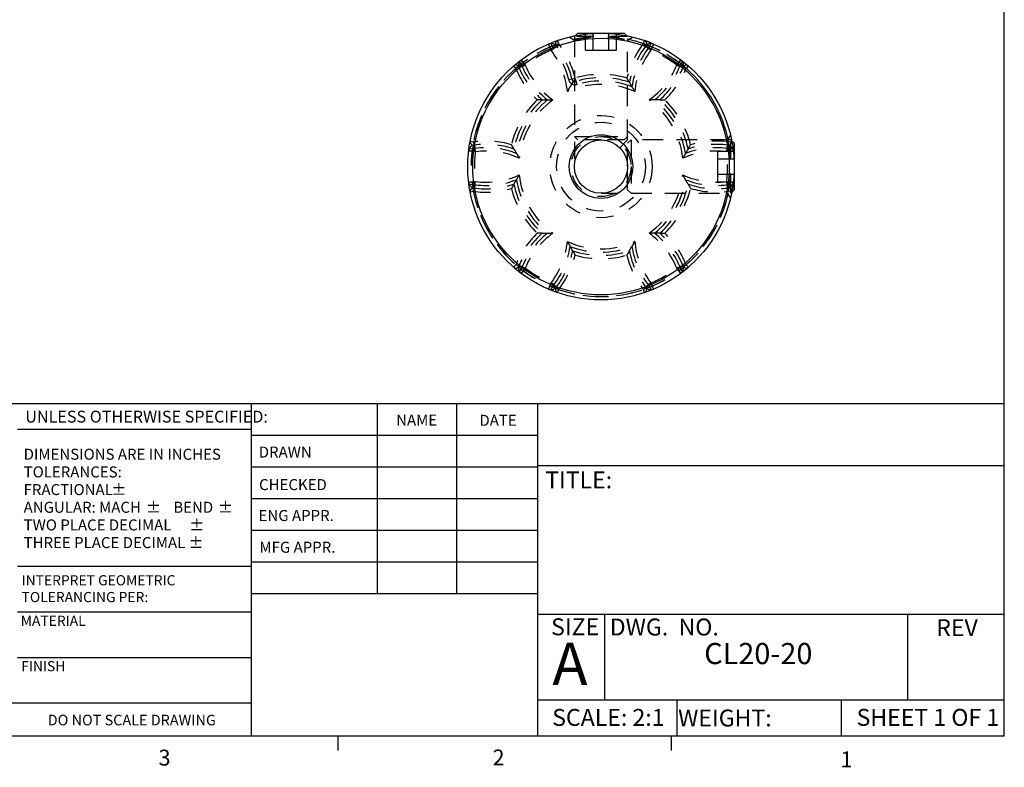
# Model space of a CAD drawing. Extents: x 0.3 to 10.6, y 0.2 to 8.2.
# Drawn here: x 4.8 to 10.6, y 0.2 to 4.6 of the extents above; entities that cross this region are included whole.
import ezdxf

# ---------------------------------------------------------------- set-up
doc = ezdxf.new("R2010")
doc.units = 0
doc.linetypes.add('HIDDEN', pattern=[0.075, 0.05, -0.025])
doc.layers.get('0').update_dxf_attribs({"linetype": 'CONTINUOUS'})
doc.styles.add('SLDTEXTSTYLE0', font='TXT', dxfattribs={"width": 0.75})
doc.styles.add('SLDTEXTSTYLE1', font='TXT', dxfattribs={"width": 0.6875})
doc.styles.add('SLDTEXTSTYLE2', font='TXT', dxfattribs={"width": 0.694444})

# ---------------------------------------------------------------- blocks, each defined once
blk = doc.blocks.new('SW_NOTE_0')
at = {"color": 0, "linetype": 'CONTINUOUS', "char_height": 0.06, "attachment_point": 1, "style": 'SLDTEXTSTYLE0'}
for s, insert in [('INTERPRET GEOMETRIC', (0, 0.0773)), ('TOLERANCING PER:', (0, -0.022))]:
    blk.add_mtext(s, dxfattribs=dict(at, insert=insert))
blk = doc.blocks.new('SW_NOTE_1')
at = {"color": 0, "linetype": 'CONTINUOUS', "char_height": 0.065, "attachment_point": 1, "style": 'SLDTEXTSTYLE0'}
for s, insert in [('DIMENSIONS ARE IN INCHES', (0, 0.0838)), ('TOLERANCES:', (0, -0.0206)), ('FRACTIONAL', (0, -0.125)), ('%%p', (0.5176, -0.125)), ('ANGULAR: MACH', (0, -0.2293)), ('%%p', (0.7234, -0.2293)), ('     BEND ', (0.7853, -0.2293)), ('%%p', (1.1478, -0.2293)), ('TWO PLACE DECIMAL    ', (0, -0.3337)), ('%%p', (0.9794, -0.3337)), ('THREE PLACE DECIMAL  ', (0, -0.4381)), ('%%p', (0.9738, -0.4381))]:
    blk.add_mtext(s, dxfattribs=dict(at, insert=insert))

msp = doc.modelspace()

# ---------------------------------------------------------------- linework, layer by layer
at = {"color": 7, "linetype": 'CONTINUOUS'}
for p, q in [((10.6299, 0.3921), (10.6299, 8.1921)), ((8.1095, 4.5421), (8.0946, 4.5273)), ((8.1095, 4.5421), (8.3844, 4.5421)), ((8.3993, 4.5273), (8.3844, 4.5421)), ((9.0343, 3.8922), (9.0195, 3.9071)), ((9.0343, 3.8922), (9.0343, 3.6173)), ((9.0195, 3.6024), (9.0343, 3.6173)), ((2.821, 2.3564), (10.6299, 2.3564)), ((6.1796, 2.3564), (6.1796, 0.3921)), ((6.9236, 2.3564), (6.9236, 1.2314)), ((7.3922, 2.3564), (7.3922, 1.2314)), ((7.8712, 2.3564), (7.8712, 0.3921)), ((6.1796, 2.2021), (4.7982, 2.2021)), ((6.1796, 2.1689), (7.8712, 2.1689)), ((6.1796, 1.9814), (7.8712, 1.9814)), ((7.8712, 1.9893), (10.6299, 1.9893)), ((6.1796, 1.7939), (7.8712, 1.7939)), ((7.8712, 1.6064), (6.1796, 1.6064)), ((7.8712, 1.4189), (6.1796, 1.4189)), ((4.7982, 1.3958), (6.1796, 1.3958)), ((7.8712, 1.2314), (6.1796, 1.2314)), ((4.7982, 1.1258), (6.1796, 1.1258)), ((7.8712, 1.1119), (10.6299, 1.1119)), ((8.2668, 1.1119), (8.2668, 0.605)), ((10.058, 1.1119), (10.058, 0.605)), ((4.7982, 0.8558), (6.1796, 0.8558)), ((2.821, 0.5883), (6.1796, 0.5883)), ((7.8712, 0.605), (10.6299, 0.605)), ((8.6943, 0.605), (8.6943, 0.3921)), ((9.6663, 0.605), (9.6663, 0.3921)), ((10.6299, 0.3921), (0.3299, 0.3921)), ((6.6922, 0.3921), (6.6922, 0.3073)), ((8.6609, 0.3921), (8.6609, 0.3073))]:
    msp.add_line(p, q, dxfattribs=at)
at = {"color": 7, "linetype": 'HIDDEN'}
for p, q in [((8.156, 4.4421), (8.156, 4.5421)), ((8.2015, 4.4421), (8.2015, 4.5421)), ((8.2924, 4.4421), (8.2924, 4.5421)), ((8.3379, 4.4421), (8.3379, 4.5421)), ((7.958, 4.466), (7.9506, 4.4842)), ((7.9811, 4.4685), (7.9967, 4.4805)), ((7.9967, 4.4805), (7.9903, 4.4991)), ((8.0607, 4.5198), (8.0895, 4.5008)), ((8.0946, 4.5273), (8.0895, 4.5221)), ((8.4044, 4.5221), (8.0895, 4.5221)), ((8.0895, 4.5221), (8.0895, 3.9322)), ((8.0895, 4.5008), (8.0895, 3.7547)), ((8.4044, 4.5221), (8.3993, 4.5273)), ((8.4044, 3.9322), (8.4044, 4.5221)), ((8.4044, 4.5008), (8.4332, 4.5198)), ((8.4044, 3.9122), (8.4044, 4.5008)), ((8.4972, 4.4805), (8.5036, 4.4991)), ((8.4972, 4.4805), (8.5128, 4.4685)), ((8.5359, 4.466), (8.5433, 4.4842)), ((7.9362, 4.4782), (7.9518, 4.4421)), ((7.9518, 4.4421), (7.9362, 4.4782)), ((7.9831, 4.4659), (7.9518, 4.4421)), ((7.9518, 4.4421), (7.9831, 4.4659)), ((8.156, 4.4421), (8.2015, 4.4421)), ((8.2015, 4.4421), (8.2924, 4.4421)), ((8.2924, 4.4421), (8.3379, 4.4421)), ((8.5108, 4.4659), (8.5421, 4.4421)), ((8.5421, 4.4421), (8.5108, 4.4659)), ((8.5577, 4.4782), (8.5421, 4.4421)), ((8.5421, 4.4421), (8.5577, 4.4782)), ((7.7754, 4.3606), (7.7633, 4.3761)), ((7.7757, 4.3856), (7.7993, 4.354)), ((7.7993, 4.354), (7.7757, 4.3856)), ((8.7182, 4.3856), (8.6946, 4.354)), ((8.6946, 4.354), (8.7182, 4.3856)), ((8.7185, 4.3606), (8.7305, 4.3761)), ((7.7306, 4.3492), (7.7435, 4.3344)), ((7.7617, 4.3419), (7.7435, 4.3344)), ((7.763, 4.3388), (7.7993, 4.354)), ((7.7993, 4.354), (7.763, 4.3388)), ((8.7309, 4.3388), (8.6946, 4.354)), ((8.6946, 4.354), (8.7309, 4.3388)), ((8.7504, 4.3344), (8.7322, 4.3419)), ((8.7504, 4.3344), (8.7633, 4.3492)), ((8.0559, 4.2682), (8.075, 4.2728)), ((8.075, 4.2728), (8.0941, 4.2775)), ((8.075, 4.2728), (8.0796, 4.2523)), ((8.0796, 4.2523), (8.0997, 4.2586)), ((8.0997, 4.2586), (8.0941, 4.2775)), ((8.1052, 4.2397), (8.0997, 4.2586)), ((7.4739, 3.9047), (7.4933, 3.9009)), ((7.4933, 3.9009), (7.4959, 3.8814)), ((8.0895, 3.9322), (8.2469, 3.9322)), ((8.0895, 3.9322), (8.1095, 3.9122)), ((8.2469, 3.9122), (8.1095, 3.9122)), ((8.2469, 3.9322), (8.4044, 3.9322)), ((8.3844, 3.9122), (8.2469, 3.9122)), ((8.4044, 3.9122), (8.3583, 3.8661)), ((8.3844, 3.9122), (8.4044, 3.9322)), ((8.993, 3.9122), (8.4044, 3.9122)), ((8.4244, 3.9122), (8.4044, 3.8922)), ((8.4244, 3.9122), (8.4244, 3.7547)), ((9.0143, 3.9122), (8.4244, 3.9122)), ((9.012, 3.941), (8.993, 3.9122)), ((8.998, 3.8814), (9.0006, 3.9009)), ((9.0006, 3.9009), (9.0199, 3.9047)), ((9.0143, 3.5973), (9.0143, 3.9122)), ((9.0195, 3.9071), (9.0143, 3.9122)), ((7.465, 3.8474), (7.5041, 3.8428)), ((7.5041, 3.8428), (7.465, 3.8474)), ((7.467, 3.8629), (7.4865, 3.8601)), ((7.4992, 3.8818), (7.5041, 3.8428)), ((7.5041, 3.8428), (7.4992, 3.8818)), ((8.4044, 3.7547), (8.4044, 3.8922)), ((8.9343, 3.8457), (8.9343, 3.8002)), ((8.9343, 3.8457), (9.0343, 3.8457)), ((8.9947, 3.8818), (8.9898, 3.8428)), ((8.9898, 3.8428), (8.9947, 3.8818)), ((8.9898, 3.8428), (9.0289, 3.8474)), ((9.0289, 3.8474), (8.9898, 3.8428)), ((9.0074, 3.8601), (9.0269, 3.8629)), ((9.0074, 3.8601), (9.012, 3.8185)), ((8.9343, 3.8002), (9.0343, 3.8002)), ((8.9343, 3.8002), (8.9343, 3.7093)), ((8.4044, 3.6173), (8.4044, 3.7547)), ((8.4244, 3.7547), (8.4244, 3.5973)), ((7.465, 3.6621), (7.5041, 3.6667)), ((7.5041, 3.6667), (7.465, 3.6621)), ((7.5041, 3.6667), (7.4992, 3.6277)), ((7.4992, 3.6277), (7.5041, 3.6667)), ((8.9343, 3.7093), (9.0343, 3.7093)), ((8.9343, 3.7093), (8.9343, 3.6638)), ((8.9898, 3.6667), (8.9947, 3.6277)), ((8.9898, 3.6667), (9.0289, 3.6621)), ((8.9947, 3.6277), (8.9898, 3.6667)), ((9.0289, 3.6621), (8.9898, 3.6667)), ((9.0074, 3.6493), (9.012, 3.6911)), ((7.4865, 3.6493), (7.467, 3.6466)), ((7.4739, 3.6048), (7.4933, 3.6086)), ((7.4933, 3.6086), (7.4959, 3.6281)), ((8.4044, 3.6173), (8.4244, 3.5973)), ((8.9343, 3.6638), (9.0343, 3.6638)), ((8.998, 3.6281), (9.0006, 3.6086)), ((9.0199, 3.6048), (9.0006, 3.6086)), ((9.0074, 3.6493), (9.0269, 3.6466)), ((8.2469, 3.5973), (8.993, 3.5973)), ((8.4244, 3.5973), (9.0143, 3.5973)), ((8.993, 3.5973), (9.012, 3.5685)), ((9.0143, 3.5973), (9.0195, 3.6024)), ((7.7306, 3.1603), (7.7435, 3.1751)), ((7.7617, 3.1676), (7.7435, 3.1751)), ((7.7993, 3.1554), (7.763, 3.1707)), ((7.763, 3.1707), (7.7993, 3.1554)), ((7.7633, 3.1333), (7.7754, 3.1489)), ((7.7993, 3.1554), (7.7757, 3.1239)), ((7.7757, 3.1239), (7.7993, 3.1554)), ((8.6946, 3.1554), (8.7309, 3.1707)), ((8.7309, 3.1707), (8.6946, 3.1554)), ((8.6946, 3.1554), (8.7182, 3.1239)), ((8.7182, 3.1239), (8.6946, 3.1554)), ((8.7305, 3.1333), (8.7185, 3.1489)), ((8.7504, 3.1751), (8.7322, 3.1676)), ((8.7633, 3.1603), (8.7504, 3.1751)), ((7.9518, 3.0674), (7.9362, 3.0312)), ((7.9362, 3.0312), (7.9518, 3.0674)), ((7.9506, 3.0252), (7.958, 3.0435)), ((7.9518, 3.0674), (7.9831, 3.0436)), ((7.9831, 3.0436), (7.9518, 3.0674)), ((7.9811, 3.041), (7.9967, 3.029)), ((7.9903, 3.0103), (7.9967, 3.029)), ((8.4972, 3.029), (8.5128, 3.041)), ((8.5036, 3.0103), (8.4972, 3.029)), ((8.5421, 3.0674), (8.5108, 3.0436)), ((8.5108, 3.0436), (8.5421, 3.0674)), ((8.5359, 3.0435), (8.5433, 3.0252)), ((8.5421, 3.0674), (8.5577, 3.0312)), ((8.5577, 3.0312), (8.5421, 3.0674))]:
    msp.add_line(p, q, dxfattribs=at)
at = {"color": 7, "linetype": 'CONTINUOUS'}
for radius in [0.7874, 0.7574, 0.1875, 0.1575]:
    msp.add_circle((8.2469, 3.7547), radius, dxfattribs=at)
at = {"color": 7, "linetype": 'HIDDEN'}
for radius in [0.3018, 0.3018, 0.2625, 0.1772, 0.1772]:
    msp.add_circle((8.2469, 3.7547), radius, dxfattribs=at)
for centre, radius, start, end in [((8.2469, 3.7547), 0.7677, 94.63826, 127.89163), ((7.9518, 4.4421), 0.0394, 37.20797, 113.24194), ((7.9967, 4.4805), 0.0197, 109.02413, 217.57175), ((8.2469, 3.7547), 0.7677, 94.14425, 109.02413), ((7.565, 4.1484), 0.5446, 13.70627, 37.57175), ((8.2469, 3.7547), 0.7677, 52.10837, 86.0032), ((8.2469, 3.7547), 0.7677, 70.97587, 85.4662), ((8.9289, 4.1484), 0.5446, 142.42825, 166.29373), ((8.4972, 4.4805), 0.0197, 322.42825, 70.97587), ((8.5421, 4.4421), 0.0394, 66.75806, 142.79203), ((8.2469, 3.7547), 0.7677, 112.10837, 187.89163), ((8.2469, 3.7547), 0.748, 113.24194, 126.75806), ((8.2469, 3.7547), 0.748, 113.24194, 126.75806), ((7.565, 4.1484), 0.4856, 5.82477, 37.20797), ((7.565, 4.1484), 0.4856, 5.82477, 37.20797), ((7.565, 4.1484), 0.5052, 13.70627, 38.94234), ((7.565, 4.1484), 0.5249, 13.70627, 37.57175), ((8.9289, 4.1484), 0.5249, 142.42825, 168.59038), ((8.9289, 4.1484), 0.5052, 141.05766, 171.18929), ((8.9289, 4.1484), 0.4856, 142.79203, 174.17523), ((8.9289, 4.1484), 0.4856, 142.79203, 174.17523), ((8.2469, 3.7547), 0.7677, 3.33832, 67.89163), ((8.2469, 3.7547), 0.748, 53.24194, 66.75806), ((8.2469, 3.7547), 0.748, 53.24194, 66.75806), ((7.7993, 4.354), 0.0394, 126.75806, 202.79203), ((8.6946, 4.354), 0.0394, 337.20797, 53.24194), ((8.2469, 3.7547), 0.7677, 130.97587, 169.02413), ((7.7435, 4.3344), 0.0197, 22.42825, 130.97587), ((8.2469, 4.5421), 0.5446, 202.42825, 226.29373), ((8.2469, 4.5421), 0.5249, 202.42825, 228.59038), ((8.2469, 4.5421), 0.5052, 201.05766, 231.18929), ((8.2469, 4.5421), 0.4856, 202.79203, 234.17523), ((8.2469, 4.5421), 0.4856, 202.79203, 234.17523), ((8.2469, 4.5421), 0.4856, 305.82477, 337.20797), ((8.2469, 4.5421), 0.4856, 305.82477, 337.20797), ((8.2469, 4.5421), 0.5052, 308.81071, 338.94234), ((8.2469, 4.5421), 0.5249, 311.40962, 337.57175), ((8.2469, 4.5421), 0.5446, 313.70627, 337.57175), ((8.7504, 4.3344), 0.0197, 49.02413, 157.57175), ((8.2469, 3.7547), 0.7677, 10.97587, 49.02413), ((8.0941, 4.2775), 0.0394, 193.70627, 286.29373), ((8.0941, 4.2775), 0.0197, 193.70627, 286.29373), ((8.2469, 3.7547), 0.5446, 73.70627, 106.29373), ((8.2469, 3.7547), 0.5249, 71.40962, 106.29373), ((8.2469, 3.7547), 0.5052, 68.81071, 106.29373), ((8.2469, 3.7547), 0.4856, 65.82477, 114.17523), ((8.2469, 3.7547), 0.4856, 65.82477, 114.17523), ((8.2469, 3.7547), 0.5446, 133.70627, 166.29373), ((8.2469, 3.7547), 0.5249, 131.40962, 168.59038), ((8.2469, 3.7547), 0.5052, 128.81071, 171.18929), ((8.2469, 3.7547), 0.4856, 125.82477, 174.17523), ((8.2469, 3.7547), 0.4856, 125.82477, 174.17523), ((8.2469, 3.7547), 0.4856, 5.82477, 54.17523), ((8.2469, 3.7547), 0.4856, 5.82477, 54.17523), ((8.2469, 3.7547), 0.5052, 8.81071, 51.18929), ((8.2469, 3.7547), 0.5249, 11.40962, 48.59038), ((8.2469, 3.7547), 0.5446, 13.70627, 46.29373), ((7.4933, 3.9009), 0.0197, 169.02413, 277.57175), ((7.565, 3.361), 0.5446, 73.70627, 97.57175), ((8.9289, 3.361), 0.5446, 82.42825, 106.29373), ((9.0006, 3.9009), 0.0197, 262.42825, 10.97587), ((7.5041, 3.8428), 0.0394, 97.20797, 173.24194), ((8.2469, 3.7547), 0.7677, 172.10837, 247.89163), ((7.565, 3.361), 0.5052, 68.81071, 98.94234), ((7.565, 3.361), 0.5249, 71.40962, 97.57175), ((8.2469, 3.7547), 0.748, 173.24194, 186.75806), ((8.2469, 3.7547), 0.748, 173.24194, 186.75806), ((7.565, 3.361), 0.4856, 65.82477, 97.20797), ((7.565, 3.361), 0.4856, 65.82477, 97.20797), ((8.9289, 3.361), 0.4856, 82.79203, 114.17523), ((8.9289, 3.361), 0.4856, 82.79203, 114.17523), ((8.9289, 3.361), 0.5052, 81.05766, 111.18929), ((8.9289, 3.361), 0.5249, 82.42825, 108.59038), ((8.2469, 3.7547), 0.748, 353.24194, 6.75806), ((8.2469, 3.7547), 0.748, 353.24194, 6.75806), ((8.9898, 3.8428), 0.0394, 6.75806, 82.79203), ((7.565, 4.1484), 0.5052, 261.05766, 291.18929), ((7.565, 4.1484), 0.4856, 262.79203, 294.17523), ((7.565, 4.1484), 0.4856, 262.79203, 294.17523), ((8.2469, 3.7547), 0.5052, 188.81071, 231.18929), ((8.2469, 3.7547), 0.4856, 185.82477, 234.17523), ((8.2469, 3.7547), 0.4856, 185.82477, 234.17523), ((8.2469, 3.7547), 0.4856, 305.82477, 354.17523), ((8.2469, 3.7547), 0.4856, 305.82477, 354.17523), ((8.2469, 3.7547), 0.7677, 292.10837, 356.65666), ((8.2469, 3.7547), 0.5052, 308.81071, 351.18929), ((8.9289, 4.1484), 0.4856, 245.82477, 277.20797), ((8.9289, 4.1484), 0.4856, 245.82477, 277.20797), ((8.9289, 4.1484), 0.5052, 248.81071, 278.94234), ((7.5041, 3.6667), 0.0394, 186.75806, 262.79203), ((7.4933, 3.6086), 0.0197, 82.42825, 190.97587), ((7.565, 4.1484), 0.5446, 262.42825, 286.29373), ((8.2469, 3.7547), 0.7677, 190.97587, 229.02413), ((7.565, 4.1484), 0.5249, 262.42825, 288.59038), ((8.2469, 3.7547), 0.5446, 193.70627, 226.29373), ((8.2469, 3.7547), 0.5249, 191.40962, 228.59038), ((8.2469, 3.7547), 0.5249, 311.40962, 348.59038), ((8.2469, 3.7547), 0.5446, 313.70627, 346.29373), ((8.2469, 3.7547), 0.7677, 310.97587, 349.02413), ((8.9289, 4.1484), 0.5249, 251.40962, 277.57175), ((8.9289, 4.1484), 0.5446, 253.70627, 277.57175), ((8.9898, 3.6667), 0.0394, 277.20797, 353.24194), ((9.0006, 3.6086), 0.0197, 349.02413, 97.57175), ((8.2469, 2.9673), 0.5446, 133.70627, 157.57175), ((8.2469, 2.9673), 0.5249, 131.40962, 157.57175), ((8.2469, 2.9673), 0.5052, 128.81071, 158.94234), ((8.2469, 2.9673), 0.4856, 125.82477, 157.20797), ((8.2469, 2.9673), 0.4856, 125.82477, 157.20797), ((8.2469, 2.9673), 0.4856, 22.79203, 54.17523), ((8.2469, 2.9673), 0.4856, 22.79203, 54.17523), ((8.2469, 2.9673), 0.5052, 21.05766, 51.18929), ((8.2469, 2.9673), 0.5249, 22.42825, 48.59038), ((8.2469, 2.9673), 0.5446, 22.42825, 46.29373), ((7.565, 3.361), 0.4856, 322.79203, 354.17523), ((7.565, 3.361), 0.4856, 322.79203, 354.17523), ((7.565, 3.361), 0.5052, 321.05766, 351.18929), ((8.2469, 3.7547), 0.4856, 245.82477, 294.17523), ((8.2469, 3.7547), 0.4856, 245.82477, 294.17523), ((8.2469, 3.7547), 0.5052, 248.81071, 291.18929), ((8.9289, 3.361), 0.5052, 188.81071, 218.94234), ((8.9289, 3.361), 0.4856, 185.82477, 217.20797), ((8.9289, 3.361), 0.4856, 185.82477, 217.20797), ((7.565, 3.361), 0.5249, 322.42825, 348.59038), ((7.565, 3.361), 0.5446, 322.42825, 346.29373), ((8.2469, 3.7547), 0.5249, 251.40962, 288.59038), ((8.2469, 3.7547), 0.5446, 253.70627, 286.29373), ((8.9289, 3.361), 0.5446, 193.70627, 217.57175), ((8.9289, 3.361), 0.5249, 191.40962, 217.57175), ((7.7435, 3.1751), 0.0197, 229.02413, 337.57175), ((7.7993, 3.1554), 0.0394, 157.20797, 233.24194), ((8.2469, 3.7547), 0.7677, 232.10837, 307.89163), ((8.2469, 3.7547), 0.748, 233.24194, 246.75806), ((8.2469, 3.7547), 0.748, 233.24194, 246.75806), ((8.2469, 3.7547), 0.748, 293.24194, 306.75806), ((8.2469, 3.7547), 0.748, 293.24194, 306.75806), ((8.6946, 3.1554), 0.0394, 306.75806, 22.79203), ((8.7504, 3.1751), 0.0197, 202.42825, 310.97587), ((7.9518, 3.0674), 0.0394, 246.75806, 322.79203), ((7.9967, 3.029), 0.0197, 142.42825, 250.97587), ((8.2469, 3.7547), 0.7677, 250.97587, 289.02413), ((8.4972, 3.029), 0.0197, 289.02413, 37.57175), ((8.5421, 3.0674), 0.0394, 217.20797, 293.24194)]:
    msp.add_arc(centre, radius, start, end, dxfattribs=at)
for points, knots in [([(8.0895, 4.5008), (8.0895, 4.5008), (8.0888, 4.5006), (8.0912, 4.5015), (8.0979, 4.5035), (8.1124, 4.507), (8.1344, 4.5117), (8.1624, 4.5165), (8.1921, 4.5199), (8.2204, 4.522), (8.2469, 4.5228), (8.2735, 4.522), (8.3018, 4.5199), (8.3258, 4.5172), (8.3448, 4.5143), (8.3631, 4.5109), (8.3815, 4.507), (8.3959, 4.5035), (8.4027, 4.5015), (8.4051, 4.5006), (8.4044, 4.5008), (8.4044, 4.5008)], [0, 0, 0, 0, 0.000062, 0.050212, 0.108531, 0.175095, 0.249947, 0.324034, 0.390361, 0.448975, 0.499952, 0.550874, 0.60945, 0.675758, 0.711884, 0.749969, 0.824858, 0.891446, 0.949779, 0.99993, 1, 1, 1, 1]), ([(8.5433, 4.4842), (8.5333, 4.4883), (8.5233, 4.4921), (8.5084, 4.4975), (8.5036, 4.4991), (8.5036, 4.4991)], [0, 0, 0, 0, 0.5, 0.5, 1, 1, 1, 1]), ([(7.958, 4.466), (7.9636, 4.4668), (7.9692, 4.4674), (7.978, 4.4683), (7.9811, 4.4685), (7.9811, 4.4685)], [0, 0, 0, 0, 0.5, 0.5, 1, 1, 1, 1]), ([(8.5128, 4.4685), (8.5128, 4.4685), (8.5159, 4.4683), (8.5247, 4.4674), (8.5303, 4.4668), (8.5359, 4.466)], [0, 0, 0, 0, 0.5, 0.5, 1, 1, 1, 1]), ([(7.7754, 4.3606), (7.772, 4.3561), (7.7686, 4.3516), (7.7635, 4.3444), (7.7617, 4.3419), (7.7617, 4.3419)], [0, 0, 0, 0, 0.5, 0.5, 1, 1, 1, 1]), ([(8.7322, 4.3419), (8.7322, 4.3419), (8.7304, 4.3444), (8.7253, 4.3516), (8.7219, 4.3561), (8.7185, 4.3606)], [0, 0, 0, 0, 0.5, 0.5, 1, 1, 1, 1]), ([(8.0796, 4.2523), (8.0796, 4.2523), (8.0782, 4.2498), (8.0738, 4.2422), (8.0709, 4.2373), (8.0618, 4.2215), (8.0549, 4.2095), (8.0481, 4.1977)], [0, 0, 0, 0, 0.25, 0.25, 0.5, 0.5, 1, 1, 1, 1]), ([(8.4143, 4.2523), (8.4143, 4.2523), (8.4137, 4.2534), (8.4117, 4.2568), (8.4104, 4.259), (8.4062, 4.2663), (8.403, 4.2719), (8.3997, 4.2775)], [0, 0, 0, 0, 0.25, 0.25, 0.5, 0.5, 1, 1, 1, 1]), ([(8.4143, 4.2523), (8.4143, 4.2523), (8.4157, 4.2498), (8.4201, 4.2422), (8.423, 4.2373), (8.4321, 4.2215), (8.439, 4.2095), (8.4458, 4.1977)], [0, 0, 0, 0, 0.25, 0.25, 0.5, 0.5, 1, 1, 1, 1]), ([(7.8997, 4.1484), (7.8997, 4.1484), (7.8985, 4.1484), (7.8945, 4.1484), (7.8919, 4.1484), (7.8835, 4.1484), (7.877, 4.1484), (7.8706, 4.1484)], [0, 0, 0, 0, 0.25, 0.25, 0.5, 0.5, 1, 1, 1, 1]), ([(7.8997, 4.1484), (7.8997, 4.1484), (7.9011, 4.1484), (7.9053, 4.1484), (7.9081, 4.1484), (7.9169, 4.1484), (7.9236, 4.1484), (7.9303, 4.1484)], [0, 0, 0, 0, 0.25, 0.25, 0.5, 0.5, 1, 1, 1, 1]), ([(7.9325, 4.1484), (7.9342, 4.1484), (7.9435, 4.1484), (7.9542, 4.1484), (7.9626, 4.1484), (7.9627, 4.1484)], [0, 0, 0, 0, 0.177778, 0.988285, 1, 1, 1, 1]), ([(8.5614, 4.1484), (8.5597, 4.1484), (8.5504, 4.1484), (8.5397, 4.1484), (8.5313, 4.1484), (8.5312, 4.1484)], [0, 0, 0, 0, 0.177778, 0.988285, 1, 1, 1, 1]), ([(8.5942, 4.1484), (8.5942, 4.1484), (8.5928, 4.1484), (8.5886, 4.1484), (8.5858, 4.1484), (8.577, 4.1484), (8.5703, 4.1484), (8.5636, 4.1484)], [0, 0, 0, 0, 0.25, 0.25, 0.5, 0.5, 1, 1, 1, 1]), ([(8.5942, 4.1484), (8.5942, 4.1484), (8.5954, 4.1484), (8.5994, 4.1484), (8.6019, 4.1484), (8.6104, 4.1484), (8.6168, 4.1484), (8.6233, 4.1484)], [0, 0, 0, 0, 0.25, 0.25, 0.5, 0.5, 1, 1, 1, 1]), ([(8.993, 3.9122), (8.993, 3.9122), (8.9928, 3.9129), (8.9937, 3.9105), (8.9957, 3.9037), (8.9992, 3.8893), (9.004, 3.8673), (9.0087, 3.8393), (9.0121, 3.8096), (9.0142, 3.7813), (9.0151, 3.7547), (9.0142, 3.7282), (9.0122, 3.6999), (9.0094, 3.6759), (9.0065, 3.6569), (9.0031, 3.6386), (8.9992, 3.6202), (8.9957, 3.6058), (8.9937, 3.599), (8.9928, 3.5966), (8.993, 3.5973), (8.993, 3.5973)], [0, 0, 0, 0, 0.000062, 0.050212, 0.108531, 0.175095, 0.249947, 0.324034, 0.390361, 0.448975, 0.499952, 0.550874, 0.60945, 0.675758, 0.711884, 0.749969, 0.824858, 0.891446, 0.949779, 0.99993, 1, 1, 1, 1]), ([(7.4959, 3.8814), (7.4959, 3.8814), (7.4945, 3.8786), (7.4909, 3.8706), (7.4886, 3.8654), (7.4865, 3.8601)], [0, 0, 0, 0, 0.5, 0.5, 1, 1, 1, 1]), ([(7.7324, 3.8586), (7.7324, 3.8586), (7.7318, 3.8597), (7.7298, 3.8631), (7.7285, 3.8653), (7.7243, 3.8726), (7.721, 3.8782), (7.7178, 3.8838)], [0, 0, 0, 0, 0.25, 0.25, 0.5, 0.5, 1, 1, 1, 1]), ([(7.7324, 3.8586), (7.7324, 3.8586), (7.7331, 3.8574), (7.7352, 3.8538), (7.7365, 3.8514), (7.741, 3.8437), (7.7443, 3.8379), (7.7477, 3.8321)], [0, 0, 0, 0, 0.25, 0.25, 0.5, 0.5, 1, 1, 1, 1]), ([(8.7615, 3.8586), (8.7615, 3.8586), (8.7608, 3.8574), (8.7587, 3.8538), (8.7574, 3.8514), (8.7529, 3.8437), (8.7496, 3.8379), (8.7462, 3.8321)], [0, 0, 0, 0, 0.25, 0.25, 0.5, 0.5, 1, 1, 1, 1]), ([(8.7615, 3.8586), (8.7615, 3.8586), (8.7621, 3.8597), (8.7641, 3.8631), (8.7654, 3.8653), (8.7696, 3.8726), (8.7729, 3.8782), (8.7761, 3.8838)], [0, 0, 0, 0, 0.25, 0.25, 0.5, 0.5, 1, 1, 1, 1]), ([(7.7488, 3.8302), (7.7496, 3.8288), (7.7543, 3.8207), (7.7596, 3.8114), (7.7638, 3.8041), (7.7639, 3.804)], [0, 0, 0, 0, 0.177778, 0.988285, 1, 1, 1, 1]), ([(8.7451, 3.8302), (8.7443, 3.8288), (8.7396, 3.8207), (8.7343, 3.8114), (8.7301, 3.8041), (8.73, 3.804)], [0, 0, 0, 0, 0.177778, 0.988285, 1, 1, 1, 1]), ([(7.7324, 3.6509), (7.7324, 3.6509), (7.7338, 3.6534), (7.7382, 3.661), (7.7411, 3.6659), (7.7502, 3.6817), (7.7571, 3.6937), (7.7639, 3.7055)], [0, 0, 0, 0, 0.25, 0.25, 0.5, 0.5, 1, 1, 1, 1]), ([(8.7615, 3.6509), (8.7615, 3.6509), (8.7601, 3.6534), (8.7557, 3.661), (8.7528, 3.6659), (8.7437, 3.6817), (8.7368, 3.6937), (8.73, 3.7055)], [0, 0, 0, 0, 0.25, 0.25, 0.5, 0.5, 1, 1, 1, 1]), ([(7.4959, 3.6281), (7.4959, 3.6281), (7.4945, 3.6309), (7.4909, 3.6389), (7.4886, 3.6441), (7.4865, 3.6493)], [0, 0, 0, 0, 0.5, 0.5, 1, 1, 1, 1]), ([(7.7324, 3.6509), (7.7324, 3.6509), (7.7318, 3.6498), (7.7298, 3.6464), (7.7285, 3.6442), (7.7243, 3.6369), (7.721, 3.6312), (7.7178, 3.6257)], [0, 0, 0, 0, 0.25, 0.25, 0.5, 0.5, 1, 1, 1, 1]), ([(8.7615, 3.6509), (8.7615, 3.6509), (8.7621, 3.6498), (8.7641, 3.6464), (8.7654, 3.6442), (8.7696, 3.6369), (8.7729, 3.6312), (8.7761, 3.6257)], [0, 0, 0, 0, 0.25, 0.25, 0.5, 0.5, 1, 1, 1, 1]), ([(9.0199, 3.6048), (9.0199, 3.6048), (9.0209, 3.6098), (9.0237, 3.6255), (9.0254, 3.6359), (9.0269, 3.6466)], [0, 0, 0, 0, 0.5, 0.5, 1, 1, 1, 1]), ([(7.8997, 3.361), (7.8997, 3.361), (7.8985, 3.361), (7.8945, 3.361), (7.8919, 3.361), (7.8835, 3.361), (7.877, 3.361), (7.8706, 3.361)], [0, 0, 0, 0, 0.25, 0.25, 0.5, 0.5, 1, 1, 1, 1]), ([(7.8997, 3.361), (7.8997, 3.361), (7.9026, 3.361), (7.9114, 3.361), (7.9171, 3.361), (7.9353, 3.361), (7.9492, 3.361), (7.9627, 3.361)], [0, 0, 0, 0, 0.25, 0.25, 0.5, 0.5, 1, 1, 1, 1]), ([(8.5942, 3.361), (8.5942, 3.361), (8.5913, 3.361), (8.5825, 3.361), (8.5768, 3.361), (8.5586, 3.361), (8.5447, 3.361), (8.5312, 3.361)], [0, 0, 0, 0, 0.25, 0.25, 0.5, 0.5, 1, 1, 1, 1]), ([(8.5942, 3.361), (8.5942, 3.361), (8.5954, 3.361), (8.5994, 3.361), (8.6019, 3.361), (8.6104, 3.361), (8.6168, 3.361), (8.6233, 3.361)], [0, 0, 0, 0, 0.25, 0.25, 0.5, 0.5, 1, 1, 1, 1]), ([(8.0481, 3.3118), (8.0482, 3.3117), (8.0524, 3.3043), (8.0577, 3.2951), (8.0624, 3.287), (8.0632, 3.2856)], [0, 0, 0, 0, 0.011715, 0.822222, 1, 1, 1, 1]), ([(8.0796, 3.2572), (8.0796, 3.2572), (8.0789, 3.2584), (8.0768, 3.262), (8.0754, 3.2644), (8.071, 3.2721), (8.0676, 3.2779), (8.0643, 3.2837)], [0, 0, 0, 0, 0.25, 0.25, 0.5, 0.5, 1, 1, 1, 1]), ([(8.4143, 3.2572), (8.4143, 3.2572), (8.415, 3.2584), (8.4171, 3.262), (8.4185, 3.2644), (8.4229, 3.2721), (8.4262, 3.2779), (8.4296, 3.2837)], [0, 0, 0, 0, 0.25, 0.25, 0.5, 0.5, 1, 1, 1, 1]), ([(8.4458, 3.3118), (8.4457, 3.3117), (8.4415, 3.3043), (8.4362, 3.2951), (8.4315, 3.287), (8.4307, 3.2856)], [0, 0, 0, 0, 0.011715, 0.8222224, 1, 1, 1, 1]), ([(8.0796, 3.2572), (8.0796, 3.2572), (8.0802, 3.2561), (8.0822, 3.2527), (8.0835, 3.2505), (8.0877, 3.2432), (8.0909, 3.2375), (8.0941, 3.232)], [0, 0, 0, 0, 0.25, 0.25, 0.5, 0.5, 1, 1, 1, 1]), ([(8.4143, 3.2572), (8.4143, 3.2572), (8.4137, 3.2561), (8.4117, 3.2527), (8.4104, 3.2505), (8.4062, 3.2432), (8.403, 3.2375), (8.3997, 3.232)], [0, 0, 0, 0, 0.25, 0.25, 0.5, 0.5, 1, 1, 1, 1]), ([(7.7306, 3.1603), (7.7306, 3.1603), (7.7344, 3.157), (7.7466, 3.1467), (7.7548, 3.14), (7.7633, 3.1333)], [0, 0, 0, 0, 0.5, 0.5, 1, 1, 1, 1]), ([(7.7754, 3.1489), (7.772, 3.1534), (7.7686, 3.1579), (7.7635, 3.1651), (7.7617, 3.1676), (7.7617, 3.1676)], [0, 0, 0, 0, 0.5, 0.5, 1, 1, 1, 1]), ([(8.7322, 3.1676), (8.7322, 3.1676), (8.7304, 3.1651), (8.7253, 3.1579), (8.7219, 3.1534), (8.7185, 3.1489)], [0, 0, 0, 0, 0.5, 0.5, 1, 1, 1, 1]), ([(8.7305, 3.1333), (8.7391, 3.14), (8.7473, 3.1467), (8.7595, 3.1569), (8.7633, 3.1603), (8.7633, 3.1603)], [0, 0, 0, 0, 0.5, 0.5, 1, 1, 1, 1]), ([(7.958, 3.0435), (7.9636, 3.0427), (7.9692, 3.0421), (7.978, 3.0412), (7.9811, 3.041), (7.9811, 3.041)], [0, 0, 0, 0, 0.5, 0.5, 1, 1, 1, 1]), ([(8.5128, 3.041), (8.5128, 3.041), (8.5159, 3.0412), (8.5247, 3.0421), (8.5303, 3.0427), (8.5359, 3.0435)], [0, 0, 0, 0, 0.5, 0.5, 1, 1, 1, 1])]:
    msp.add_open_spline(points, degree=3, knots=knots, dxfattribs=at)

# ---------------------------------------------------------------- block references
at = {"color": 7, "linetype": 'CONTINUOUS'}
for name, p in [('SW_NOTE_1', (4.8353, 2.0049)), ('SW_NOTE_0', (4.8232, 1.2647))]:
    msp.add_blockref(name, p, dxfattribs=at)

# ---------------------------------------------------------------- texts
at = {"color": 7, "linetype": 'CONTINUOUS', "attachment_point": 1}
for s, insert, char_height, style in [('UNLESS OTHERWISE SPECIFIED:', (4.8448, 2.3133), 0.07, 'SLDTEXTSTYLE0'), ('NAME', (7.0364, 2.2906), 0.065, 'SLDTEXTSTYLE0'), ('DATE', (7.5282, 2.2889), 0.065, 'SLDTEXTSTYLE0'), ('DRAWN', (6.2243, 2.1016), 0.065, 'SLDTEXTSTYLE0'), ('TITLE:', (7.9171, 1.9548), 0.1, 'SLDTEXTSTYLE0'), ('CHECKED', (6.2264, 1.9093), 0.065, 'SLDTEXTSTYLE0'), ('ENG APPR.', (6.2235, 1.7268), 0.065, 'SLDTEXTSTYLE0'), ('MFG APPR.', (6.2285, 1.5395), 0.065, 'SLDTEXTSTYLE0'), ('MATERIAL', (4.8181, 1.1028), 0.06, 'SLDTEXTSTYLE0'), ('SIZE', (7.952, 1.0873), 0.1, 'SLDTEXTSTYLE0'), ('DWG.  NO.', (8.2985, 1.0859), 0.1, 'SLDTEXTSTYLE2'), ('REV', (10.2278, 1.082), 0.1, 'SLDTEXTSTYLE0'), ('A', (7.9598, 0.9442), 0.25, 'SLDTEXTSTYLE0'), ('CL20-20', (8.8568, 0.9417), 0.125, 'SLDTEXTSTYLE0'), ('FINISH', (4.8209, 0.8345), 0.06, 'SLDTEXTSTYLE0'), ('SCALE: 2:1', (7.9586, 0.5521), 0.1, 'SLDTEXTSTYLE0'), ('WEIGHT: ', (8.7024, 0.5487), 0.1, 'SLDTEXTSTYLE0'), ('SHEET 1 OF 1', (9.7571, 0.5524), 0.1, 'SLDTEXTSTYLE1'), ('DO NOT SCALE DRAWING', (4.9776, 0.5178), 0.0625, 'SLDTEXTSTYLE0'), ('3', (5.6324, 0.3116), 0.0938, 'SLDTEXTSTYLE0'), ('2', (7.606, 0.3124), 0.0938, 'SLDTEXTSTYLE0'), ('1', (9.662, 0.3014), 0.0938, 'SLDTEXTSTYLE0')]:
    msp.add_mtext(s, dxfattribs=dict(at, insert=insert, char_height=char_height, style=style))

doc.saveas('drawing.dxf')
